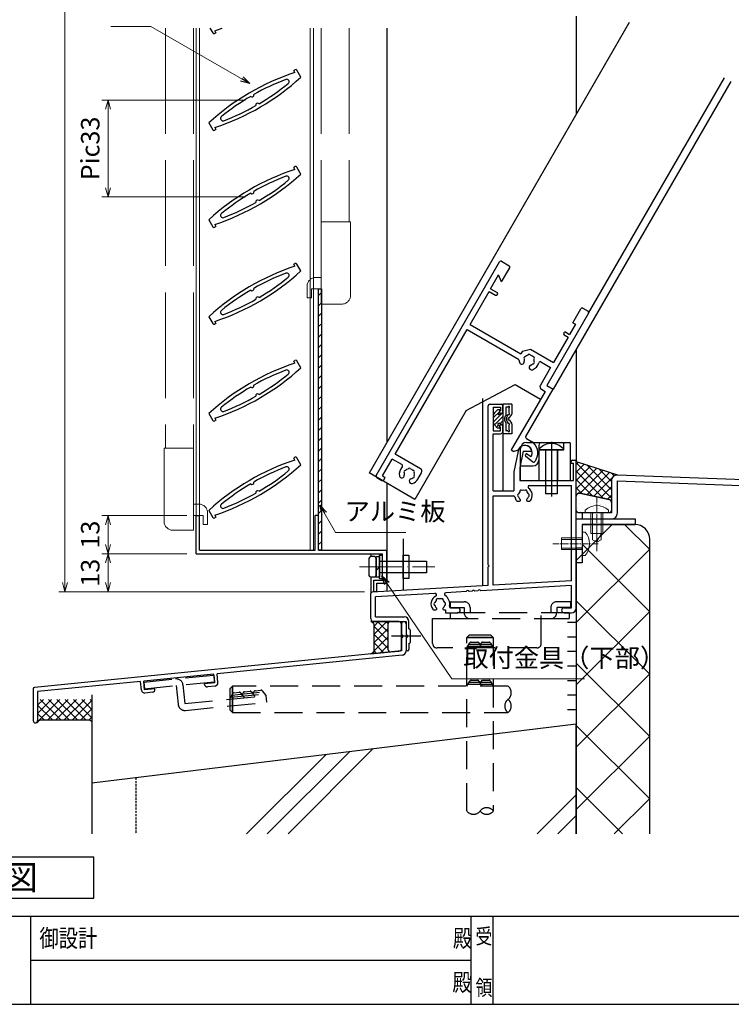
# Model space of a CAD drawing. Units: millimetres. Extents: x -1 to 1228, y 12 to 867.
# Drawn here: x 316 to 559, y 15 to 350 of the extents above; entities that cross this region are included whole.
import ezdxf
from ezdxf.enums import TextEntityAlignment as Align

# ---------------------------------------------------------------- set-up
doc = ezdxf.new("R2010")
doc.units = ezdxf.units.MM
doc.header["$LTSCALE"] = 3
for name, pattern in [('ACAD_ISO02W100', [15, 12, -3]), ('ACAD_ISO04W100', [30, 24, -3, 0, -3]), ('CENTER2', [1.125, 0.75, -0.125, 0.125, -0.125]), ('HIDDEN', [0.375, 0.25, -0.125]), ('HIDDEN2', [4.7625, 3.175, -1.5875])]:
    doc.linetypes.add(name, pattern=pattern)
doc.layers.get('0').update_dxf_attribs({"lineweight": 25})
doc.layers.get('Defpoints').update_dxf_attribs({"color": 151, "lineweight": 25})
for name, color, linetype, lineweight in [('0000寸法', 255, 'Continuous', 20), ('003', 2, 'Continuous', 25), ('006', 4, 'ACAD_ISO04W100', 20), ('007', 4, 'ACAD_ISO02W100', 20), ('010', 4, 'Continuous', 20), ('_02板材', 210, 'Continuous', 30), ('_06ねじ', 212, 'Continuous', 18), ('_08シ－ル', 161, 'Continuous', 30), ('_10別B', 61, 'Continuous', 30), ('_10別B補', 65, 'Continuous', 18)]:
    doc.layers.add(name, color=color, linetype=linetype, lineweight=lineweight)
for name, color, linetype in [('_17ハッチ', 17, 'Continuous'), ('_DANMEN', 7, 'Continuous'), ('_OSAMARI', 4, 'Continuous'), ('_TEXT', 51, 'Continuous'), ('_ZUWAKU', 252, 'Continuous')]:
    doc.layers.add(name, color=color, linetype=linetype)
doc.styles.add('AT_VECTOR', font='romans.shx', dxfattribs={"bigfont": 'extfont.shx'})
doc.styles.add('DIM', font='romans.shx', dxfattribs={"width": 0.75, "bigfont": 'extfont.shx'})
doc.styles.add('ST_DESIGN', font='romans.shx', dxfattribs={"width": 0.8, "height": 4, "bigfont": 'extfont2.shx'})
doc.dimstyles.new('DIM', dxfattribs={"dimtxt": 3, "dimasz": 1.5, "dimexe": 1, "dimexo": 1.5, "dimgap": 1, "dimtad": 1, "dimdsep": 46, "dimtxsty": 'DIM', "dimblk": 'OPEN30', "dimcen": 0, "dimclrd": 4, "dimclre": 4, "dimclrt": 7, "dimadec": 0, "dimazin": 0, "dimtfac": 1, "dimtmove": 0, "dimatfit": 3, "dimldrblk": 'OPEN30', "dimfxl": 0, "dimlwd": 20, "dimlwe": 20, "dimarcsym": 0})
pattern_1 = [(45, (-10.1415, -8.6386), (-1.4142136, 1.4142136), []), (135, (-10.1415, -8.6386), (-1.4142136, -1.4142136), [])]

# ---------------------------------------------------------------- blocks, each defined once
blk = doc.blocks.new('PP4215C-7X1X')
at = {"layer": '_DANMEN', "color": 7, "linetype": 'Continuous'}
for p, q in [((-22.22, -42), (-22.22, 42)), ((-21.72, 42.5), (-18.72, 42.5)), ((-18.22, 36.5), (-18.22, 42)), ((9.78, 36.5), (9.78, 42)), ((10.28, 42.5), (12.28, 42.5)), ((12.77, 42), (12.77, 13.5)), ((-20.27, 32.5), (-20.27, 38)), ((-18.22, 36.5), (-20.27, 38)), ((9.78, 36.5), (10.83, 36.5)), ((10.83, 36.5), (10.83, 32.5)), ((-20.27, 32.5), (-17.72, 32.5)), ((-20.27, 31.5), (-17.72, 31.5)), ((-20.27, 18.5), (-20.27, 31.5)), ((9.28, 32.5), (10.83, 32.5)), ((9.28, 31.5), (10.83, 31.5)), ((10.83, 31.5), (10.83, 21.5)), ((-0.22, 19.5), (1.78, 21.5)), ((1.78, 21.5), (10.83, 21.5)), ((-20.27, 18.5), (-0.22, 18.5)), ((-0.22, 19.5), (-0.22, 18.5)), ((7.03, 19.55), (10.83, 19.55)), ((10.83, 19.55), (10.83, 12.55)), ((-20.27, 16.5), (-0.07, 16.5)), ((-20.27, -32.5), (-20.27, 16.5)), ((12.77, 13.5), (15.27, 13.5)), ((15.27, -5.05), (15.27, 13.5)), ((11.83, 11.55), (13.27, 11.55)), ((13.27, 11.55), (13.27, -11.5)), ((15.77, -5.55), (17.77, -5.55)), ((15.27, -10), (15.27, -10.29)), ((18.57, -10), (20.27, -10)), ((22.22, -10), (22.22, -10.8)), ((13.27, -11.5), (14.27, -11.5)), ((15.13, -10.65), (14.27, -11.5)), ((18.27, -10.54), (18.27, -10.3)), ((18.53, -10.84), (21.65, -11.29)), ((-10.32, -32.5), (-20.27, -32.5)), ((-9.32, -36), (-9.32, -33.5)), ((-20.27, -41.1), (-20.27, -34.45)), ((-16.48, -34.45), (-20.27, -34.45)), ((-21.72, -42.5), (-19.72, -42.5)), ((-20.27, -41.1), (-19.22, -41.1)), ((-19.22, -42), (-19.22, -41.1))]:
    blk.add_line(p, q, dxfattribs=at)
for centre, radius, start, end in [((-21.72, 42), 0.5, 89.9982, 180), ((-18.72, 42), 0.5, 0, 90), ((10.28, 42), 0.5, 90, 180), ((12.28, 42), 0.5, 0, 89.9999), ((-17.72, 32), 0.5, 270, 90), ((9.28, 32), 0.5, 90, 269.9999), ((1.34, 16.3), 0.825, 221.3136, 41.3136), ((1.77, 18), 0.5, 112.0243, 247.9756), ((3.27, 18), 1.75, 135.3589, 164.6411), ((3.27, 18), 1.75, 195.3589, 221.3137), ((2.52, 19.3), 0.5, 52.0245, 187.9756), ((3.27, 18), 1.75, 75.3588, 104.6411), ((4.02, 19.3), 0.5, 352.0244, 127.9755), ((5.21, 16.3), 0.825, 138.6863, 318.6864), ((3.27, 18), 1.75, 15.3589, 44.6411), ((3.27, 18), 1.75, 318.6863, 344.6411), ((4.77, 18), 0.5, 292.0244, 67.9756), ((3.27, 18), 3.4, 318.6864, 15.6187), ((7.03, 19.05), 0.5, 90, 195.6186), ((-0.07, 16), 0.5, 30.8518, 90), ((3.27, 18), 3.4, 210.8519, 221.3136), ((11.83, 12.55), 1, 180, 270), ((15.77, -5.05), 0.5, 180, 269.9999), ((17.77, -10), 4.45, 0.0007, 90), ((17.77, -10), 2.5, 0.0007, 180), ((18.57, -10.3), 0.3, 90, 180), ((14.77, -10.29), 0.5, 315.0002, 0.0002), ((18.57, -10.54), 0.3, 180, 261.6658), ((21.72, -10.8), 0.5, 261.6658, 0), ((-10.32, -33.5), 1, 0, 89.9991), ((-16.48, -34.95), 0.5, 344.3813, 90), ((-12.72, -36), 3.4, 164.3813, 221.3135), ((-14.22, -36), 0.5, 112.0243, 247.9756), ((-12.72, -36), 1.75, 135.3589, 164.6411), ((-12.72, -36), 1.75, 195.3589, 221.3137), ((-13.47, -34.7), 0.5, 52.0245, 187.9756), ((-12.72, -36), 1.75, 75.3588, 104.6411), ((-11.97, -34.7), 0.5, 352.0244, 127.9755), ((-12.72, -36), 1.75, 15.3589, 44.6411), ((-12.72, -36), 1.75, 318.6863, 344.6411), ((-11.22, -36), 0.5, 292.0244, 67.9756), ((-12.72, -36), 3.4, 318.6864, 0), ((-14.66, -37.7), 0.825, 221.3136, 41.3136), ((-10.79, -37.7), 0.825, 138.6863, 318.6864), ((-21.72, -42), 0.5, 180, 270), ((-19.72, -42), 0.5, 270, 0)]:
    blk.add_arc(centre, radius, start, end, dxfattribs=at)
blk = doc.blocks.new('4X15X8--W8U')
at = {"layer": '_DANMEN', "color": 252, "linetype": 'Continuous'}
for p, q in [((-4, 6.99), (-4, 6.57)), ((0, 9.31), (0, -9.31)), ((4, 6.99), (4, 6.57)), ((4, 6.57), (-4, 6.57)), ((-2, 6.57), (-2, -8.43)), ((2, 6.57), (2, -8.43)), ((2, -8.43), (-2, -8.43))]:
    blk.add_line(p, q, dxfattribs=at)
blk.add_arc((0, 3.37), 5.4, 42.2055, 137.7946, dxfattribs=at)
blk = doc.blocks.new('AJ0523B-P_3H')
at = {"layer": '_DANMEN', "color": 7, "linetype": 'Continuous'}
for p, q in [((5, -12.7), (5, 41.5)), ((5.5, 42), (9.5, 42)), ((6.65, 41), (6.65, 33)), ((6.65, 41), (9.2, 41)), ((9.2, 41), (9.2, 39.8)), ((10, 39.5), (10, 41.5)), ((9.2, 39.8), (9, 39.8)), ((9, 39), (9, 39.8)), ((9, 39), (9.5, 39)), ((9, 34.2), (9, 35)), ((9, 35), (9.5, 35)), ((9.2, 34.2), (9, 34.2)), ((9.2, 33), (9.2, 34.2)), ((10, 32.8), (10, 34.5)), ((6.65, 33), (9.2, 33)), ((6.65, 12.5), (6.65, 32)), ((6.65, 32), (9.2, 32)), ((17.75, 28), (17.25, 28)), ((15.25, 26), (13.75, 19)), ((16.94, 26), (15.75, 20.46)), ((16.94, 26), (19.75, 26)), ((15.75, 20.46), (15.75, 16)), ((33.2, 22), (33.2, 22.5)), ((33.2, 22), (34, 22)), ((33.7, 23), (34.5, 23)), ((34, 16), (34, 22)), ((35, -27.35), (35, 22.5)), ((13.75, 19), (13.75, 12.5)), ((15.75, 16), (34, 16)), ((19.03, 14.35), (33.35, 14.35)), ((33.35, -18.09), (33.35, 14.35)), ((6.65, 12.5), (13.75, 12.5)), ((6.65, 10.85), (13.56, 10.85)), ((6.65, -19.62), (6.65, 10.85)), ((15, 9), (15.63, 9)), ((18.37, 9), (19, 9)), ((5.3, -13), (5, -12.7)), ((5, -13.3), (5.3, -13)), ((5, -19.71), (5, -13.3)), ((5, -19.71), (-34.53, -21.97)), ((33.35, -19.75), (2.45, -21.51)), ((33.35, -18.09), (6.65, -19.62)), ((33.35, -27.35), (33.35, -19.75)), ((-35, -31), (-35, -22.47)), ((-13.16, -22.4), (-33.35, -23.56)), ((-2.45, -21.79), (-9.46, -22.19)), ((-0.46, -21.68), (-1.54, -21.74)), ((1.54, -21.56), (0.46, -21.63)), ((-33.35, -30.35), (-33.35, -23.56)), ((-13.5, -28), (-12.87, -28)), ((-10.13, -28), (-9.5, -28)), ((-9.5, -28), (-9.5, -29)), ((-9.5, -29), (-5.33, -29)), ((-7.69, -27.35), (-5.33, -27.35)), ((30.82, -27.35), (33.35, -27.35)), ((30.82, -29), (33.35, -29)), ((-34, -32), (-23, -32)), ((-33.35, -30.35), (-23.65, -30.35)), ((-23, -32), (-23, -36.5)), ((-22, -34.5), (-22, -32)), ((-21.6, -34.9), (-21.6, -39.1)), ((-23, -37.5), (-23, -41.5)), ((-22, -39.5), (-22, -41.5))]:
    blk.add_line(p, q, dxfattribs=at)
for centre, radius, start, end in [((5.5, 41.5), 0.5, 90, 180), ((9.5, 41.5), 0.5, 0, 90), ((9.5, 39.5), 0.5, 270, 359.9983), ((9.5, 34.5), 0.5, 359.9983, 90), ((9.2, 32.8), 0.8, 270, 0), ((17.25, 26), 2, 90, 180), ((17.75, 26), 2, 0, 90), ((33.7, 22.5), 0.5, 90, 180), ((34.5, 22.5), 0.5, 0, 90), ((19.03, 13.85), 0.5, 90, 234.5168), ((17, 11), 3, 323.1301, 54.5168), ((13.56, 10.35), 0.5, 10.7028, 90), ((17, 11), 3, 190.7028, 216.8699), ((15.5, 11), 0.5, 112.0243, 247.9757), ((17, 11), 1.75, 135.3589, 164.6411), ((17, 11), 1.75, 195.3589, 229.8159), ((16.25, 12.3), 0.5, 52.0243, 187.9757), ((17, 11), 1.75, 75.3589, 104.6411), ((17.75, 12.3), 0.5, 352.0243, 127.9757), ((17, 11), 1.75, 310.1841, 344.6411), ((17, 11), 1.75, 15.3589, 44.6411), ((18.5, 11), 0.5, 292.0243, 67.9757), ((15, 9.5), 0.5, 216.8699, 270), ((15.63, 9.38), 0.376, 270, 49.8159), ((18.37, 9.38), 0.376, 130.1841, 270), ((19, 9.5), 0.5, 270, 323.1301), ((-34.5, -22.47), 0.5, 93.2686, 179.9985), ((-11.5, -26), 3, 117.7971, 216.8699), ((-13.13, -22.9), 0.5, 297.7971, 93.2705), ((-9.43, -22.69), 0.5, 93.2705, 238.0024), ((-11.5, -26), 3.4, 347.4116, 58.0024), ((-1.99, -21.97), 0.5, 26.8527, 159.6884), ((0.01, -21.85), 0.5, 26.8529, 159.6881), ((2.01, -21.74), 0.5, 26.8533, 159.6878), ((-13, -26), 0.5, 112.0243, 247.9757), ((-11.5, -26), 1.75, 135.3589, 164.6411), ((-11.5, -26), 1.75, 195.3589, 229.8159), ((-12.25, -24.7), 0.5, 52.0243, 187.9757), ((-11.5, -26), 1.75, 75.3589, 104.6411), ((-10.75, -24.7), 0.5, 352.0243, 127.9757), ((-11.5, -26), 1.75, 310.1841, 344.6411), ((-11.5, -26), 1.75, 15.3589, 44.6411), ((-10, -26), 0.5, 292.0243, 67.9757), ((-7.69, -26.85), 0.5, 167.4116, 270), ((-13.5, -27.5), 0.5, 216.8699, 270), ((-12.87, -27.62), 0.376, 270, 49.8159), ((-10.13, -27.62), 0.376, 130.1841, 270), ((-5.33, -28.17), 0.825, 270, 90), ((30.82, -28.17), 0.825, 90, 270), ((33.35, -27.35), 1.65, 270, 0), ((-34, -31), 1, 180, 270), ((-23.65, -32), 1.65, 0, 90), ((-23, -37), 0.5, 270, 90), ((-22, -34.9), 0.4, 0, 90), ((-22, -39.1), 0.4, 270, 0), ((-22.5, -41.5), 0.5, 180, 0)]:
    blk.add_arc(centre, radius, start, end, dxfattribs=at)
blk = doc.blocks.new('B40492-6AIM')
at = {"layer": '_DANMEN', "color": 252, "linetype": 'Continuous'}
for p, q in [((-8.5, -6.5), (-8.5, 4.5)), ((-6.5, 6.5), (8, 6.5)), ((-2.3, 5.5), (-2.3, -6.5)), ((-2.3, 4), (6.25, 4)), ((-0.05, 4), (-0.05, -6.5)), ((4.05, 4), (4.05, -6.5)), ((6.25, 4), (6.25, 6.5)), ((8.5, -6.5), (8.5, 6)), ((-8.5, -1.5), (-4.3, -1.5)), ((-8.5, -6.5), (8.5, -6.5))]:
    blk.add_line(p, q, dxfattribs=at)
for centre, radius, start, end in [((-6.5, 4.5), 2, 90, 180), ((-1.3, 5.5), 1, 90, 179.9793), ((8, 6), 0.5, 0, 90), ((-4.3, 0.5), 2, 270, 359.9923)]:
    blk.add_arc(centre, radius, start, end, dxfattribs=at)
blk = doc.blocks.new('BBJ261A-Y7SX')
at = {"layer": '_DANMEN', "color": 3, "linetype": 'HIDDEN2'}
for p, q in [((-17.5, 7.875), (-12.75, 7.875)), ((-17.5, 7.875), (-17.5, 5.875)), ((23.5, 7.875), (18.75, 7.875)), ((23.5, 7.875), (23.5, 5.875)), ((-17.5, 5.875), (-12.75, 5.875)), ((23, 4.125), (-17.5, 4.125)), ((-17.5, 4.125), (-17.5, 2.125)), ((-12.75, 5.875), (-12.75, 4.125)), ((-10.75, 5.875), (-10.75, 4.125)), ((13.5, -6.375), (13.5, 4.125)), ((16.75, 5.875), (16.75, 4.125)), ((18.75, 5.875), (18.75, 4.125)), ((23.5, 5.875), (18.75, 5.875)), ((23, 4.125), (23, 2.125)), ((-23.5, -6.375), (-23.5, 2.125)), ((-23.5, 2.125), (-17.5, 2.125)), ((-17.5, 2.125), (13.5, 2.125)), ((13.5, 2.125), (23, 2.125)), ((12, -7.875), (-22, -7.875))]:
    blk.add_line(p, q, dxfattribs=at)
for centre, radius, start, end in [((-12.75, 5.875), 2, 0, 90), ((18.75, 5.875), 2, 90, 180), ((-10.75, 4.125), 2, 180, 270), ((16.75, 4.125), 2, 270, 0), ((-22, -6.375), 1.5, 180, 270), ((12, -6.375), 1.5, 270, 0)]:
    blk.add_arc(centre, radius, start, end, dxfattribs=at)
blk = doc.blocks.new('MORTAR-7OV3')
at = {"layer": '_OSAMARI', "color": 4, "linetype": 'Continuous'}
for p, q in [((1.5, 19.825), (1.5, -19.825)), ((1.5, 14.86875), (-1.5, 14.86875)), ((1.5, 9.9125), (-1.5, 9.9125)), ((1.5, 4.95625), (-1.5, 4.95625)), ((1.5, 0), (-1.5, 0)), ((1.5, -4.95625), (-1.5, -4.95625)), ((1.5, -9.9125), (-1.5, -9.9125)), ((1.5, -14.86875), (-1.5, -14.86875))]:
    blk.add_line(p, q, dxfattribs=at)
blk = doc.blocks.new('WD-VC1F')
at = {"layer": '_OSAMARI', "color": 51, "linetype": 'HIDDEN2'}
for p, q in [((-3.73, 0.33), (3.73, 0.33)), ((-4.12, -0.33), (4.12, -0.33))]:
    blk.add_line(p, q, dxfattribs=at)
for points in [[(-4.5, -1), (-3.49, 0.75, -0.267949), (-3.06, 1), (-0.87, 1, -0.267949), (-0.43, 0.75), (0.58, -1)], [(0, 0), (0.43, 0.75, -0.267949), (0.87, 1), (3.06, 1, -0.267949), (3.49, 0.75), (4.5, -1)]]:
    blk.add_lwpolyline(points, format="xyb", dxfattribs=at)
blk = doc.blocks.new('WD-HEG1')
at = {"layer": '_OSAMARI', "color": 51, "linetype": 'HIDDEN2'}
for p, q in [((-5.79, -0.83), (5.66, 0.31)), ((-5.47, -0.13), (5.21, 0.93))]:
    blk.add_line(p, q, dxfattribs=at)
for points in [[(-6.1, -1.53), (-5.27, 0.31, -0.267949), (-4.87, 0.6), (-2.9, 0.8, -0.267949), (-2.45, 0.59), (-1.27, -1.05)], [(-1.94, -0.11), (-1.59, 0.68, -0.267949), (-1.18, 0.97), (0.78, 1.16, -0.267949), (1.24, 0.96), (2.42, -0.68)], [(1.74, 0.25), (2.1, 1.04, -0.267949), (2.51, 1.33), (4.47, 1.53, -0.267949), (4.93, 1.32), (6.1, -0.32)]]:
    blk.add_lwpolyline(points, format="xyb", dxfattribs=at)
blk = doc.blocks.new('WD-N2HL')
at = {"layer": '_OSAMARI', "color": 51, "linetype": 'HIDDEN2'}
for p, q in [((-3.73, 0.33), (3.73, 0.33)), ((-4.12, -0.33), (4.12, -0.33))]:
    blk.add_line(p, q, dxfattribs=at)
for points in [[(-4.5, -1), (-3.49, 0.75, -0.267949), (-3.06, 1), (-0.87, 1, -0.267949), (-0.43, 0.75), (0.58, -1)], [(0, 0), (0.43, 0.75, -0.267949), (0.87, 1), (3.06, 1, -0.267949), (3.49, 0.75), (4.5, -1)]]:
    blk.add_lwpolyline(points, format="xyb", dxfattribs=at)
blk = doc.blocks.new('トラス_D-M4X10_2011210163848577', base_point=(-100000, -99996))
at = {"color": 0, "linetype": 'ByBlock'}
for p, q in [((-100000, -99992), (-100001, -99992)), ((-100000, -100000), (-100000, -99992)), ((-99993, -99994), (-100000, -99994)), ((-99993, -99998), (-99993, -99994)), ((-99990.87, -99994.5), (-99993, -99994.5)), ((-99993, -99994.5), (-99990, -99996)), ((-99990, -99996), (-99990.87, -99994.5)), ((-100000, -99998), (-99993, -99998)), ((-99993, -99997.5), (-99990.87, -99997.5)), ((-99990.87, -99997.5), (-99990, -99996)), ((-100000, -100000), (-100001, -100000))]:
    blk.add_line(p, q, dxfattribs=at)
at = {"color": 216, "linetype": 'ByBlock'}
for p, q in [((-100000, -99994.5), (-99993, -99994.5)), ((-100000, -99997.5), (-99993, -99997.5))]:
    blk.add_line(p, q, dxfattribs=at)
at = {"color": 0, "linetype": 'CENTER2'}
for p in [(-100005.5, -99996), (-100003, -99996)]:
    blk.add_line(p, (-99987, -99996), dxfattribs=at)
at = {"color": 0, "linetype": 'ByBlock'}
blk.add_arc((-99996.42, -99996), 6.08, 138.8879, 221.1121, dxfattribs=at)
blk = doc.blocks.new('トラス_K-M4X7X8_2011210163841312', base_point=(-100000, -99996))
at = {"color": 0, "linetype": 'ByBlock'}
for p, q in [((-100000, -99992), (-100001, -99992)), ((-100000, -100000), (-100000, -99992)), ((-99993, -99994), (-100000, -99994)), ((-99993, -99998), (-99993, -99994)), ((-100000, -99998), (-99993, -99998)), ((-100000, -100000), (-100001, -100000))]:
    blk.add_line(p, q, dxfattribs=at)
at = {"color": 216, "linetype": 'ByBlock'}
for p, q in [((-100000, -99994.5), (-99993, -99994.5)), ((-100000, -99997.5), (-99993, -99997.5))]:
    blk.add_line(p, q, dxfattribs=at)
at = {"color": 0, "linetype": 'CENTER2'}
blk.add_line((-100005.5, -99996), (-99990, -99996), dxfattribs=at)
at = {"color": 0, "linetype": 'ByBlock'}
blk.add_arc((-99996.42, -99996), 6.08, 138.8879, 221.1121, dxfattribs=at)
blk = doc.blocks.new('_Open30')
at = {"color": 0, "linetype": 'ByBlock', "lineweight": -2}
for p, q in [((-1, 0.27), (0, 0)), ((0, 0), (-1, -0.27)), ((0, 0), (-1, 0))]:
    blk.add_line(p, q, dxfattribs=at)
blk = doc.blocks.new('*D89')
at = {"layer": '003', "color": 4, "lineweight": 20, "ltscale": 0.2}
for p, q in [((433.71, 605.48), (329.55, 605.48)), ((331.65, 158.63), (331.65, 602.33)), ((433.71, 155.48), (329.55, 155.48))]:
    blk.add_line(p, q, dxfattribs=at)
at = {"layer": 'Defpoints', "color": 0, "ltscale": 0.2}
for p in [(331.65, 605.48), (436.86, 605.48), (436.86, 155.48)]:
    blk.add_point(p, dxfattribs=at)
at = {"layer": '003', "color": 4, "lineweight": 20, "ltscale": 0.2, "xscale": 3.15, "yscale": 3.15, "zscale": 3.15}
for p, rotation in [((331.65, 605.48), 90), ((331.65, 155.48), 270)]:
    blk.add_blockref('_Open30', p, dxfattribs=dict(at, rotation=rotation))
at = {"layer": '003', "color": 7, "ltscale": 0.2, "insert": (326.4, 380.48), "char_height": 6.3, "attachment_point": 5, "rotation": 90, "style": 'DIM'}
blk.add_mtext('製品H=SH-4', dxfattribs=at)
blk = doc.blocks.new('*D90')
at = {"layer": '003', "color": 4, "lineweight": 20, "ltscale": 0.2}
for p, q in [((373.21, 168.48), (344.25, 168.48)), ((346.35, 158.63), (346.35, 165.33)), ((433.71, 155.48), (344.25, 155.48))]:
    blk.add_line(p, q, dxfattribs=at)
at = {"layer": 'Defpoints', "color": 0, "ltscale": 0.2}
for p in [(346.35, 168.48), (376.36, 168.48), (436.86, 155.48)]:
    blk.add_point(p, dxfattribs=at)
at = {"layer": '003', "color": 4, "lineweight": 20, "ltscale": 0.2, "xscale": 3.15, "yscale": 3.15, "zscale": 3.15}
for p, rotation in [((346.35, 168.48), 90), ((346.35, 155.48), 270)]:
    blk.add_blockref('_Open30', p, dxfattribs=dict(at, rotation=rotation))
at = {"layer": '003', "color": 7, "ltscale": 0.2, "insert": (341.1, 161.98), "char_height": 6.3, "attachment_point": 5, "rotation": 90, "style": 'DIM'}
blk.add_mtext('13', dxfattribs=at)
blk = doc.blocks.new('*D91')
at = {"layer": '003', "color": 4, "lineweight": 20, "ltscale": 0.2}
for p, q in [((373.21, 181.48), (344.25, 181.48)), ((346.35, 171.63), (346.35, 178.33)), ((373.21, 168.48), (344.25, 168.48))]:
    blk.add_line(p, q, dxfattribs=at)
at = {"layer": 'Defpoints', "color": 0, "ltscale": 0.2}
for p in [(346.35, 181.48), (376.36, 181.48), (376.36, 168.48)]:
    blk.add_point(p, dxfattribs=at)
at = {"layer": '003', "color": 4, "lineweight": 20, "ltscale": 0.2, "xscale": 3.15, "yscale": 3.15, "zscale": 3.15}
for p, rotation in [((346.35, 181.48), 90), ((346.35, 168.48), 270)]:
    blk.add_blockref('_Open30', p, dxfattribs=dict(at, rotation=rotation))
at = {"layer": '003', "color": 7, "ltscale": 0.2, "insert": (341.1, 174.98), "char_height": 6.3, "attachment_point": 5, "rotation": 90, "style": 'DIM'}
blk.add_mtext('13', dxfattribs=at)
blk = doc.blocks.new('*D92')
at = {"layer": '003', "color": 4, "lineweight": 20, "ltscale": 0.2}
for p, q in [((393.21, 323), (344.25, 323)), ((346.35, 319.85), (346.35, 293.15)), ((393.21, 290), (344.25, 290))]:
    blk.add_line(p, q, dxfattribs=at)
at = {"layer": 'Defpoints', "color": 0, "ltscale": 0.2}
for p in [(396.36, 323), (346.35, 290), (396.36, 290)]:
    blk.add_point(p, dxfattribs=at)
at = {"layer": '003', "color": 4, "lineweight": 20, "ltscale": 0.2, "xscale": 3.15, "yscale": 3.15, "zscale": 3.15}
for p, rotation in [((346.35, 323), 90), ((346.35, 290), 270)]:
    blk.add_blockref('_Open30', p, dxfattribs=dict(at, rotation=rotation))
at = {"layer": '003', "color": 7, "ltscale": 0.2, "insert": (341.1, 306.5), "char_height": 6.3, "attachment_point": 5, "rotation": 90, "style": 'DIM'}
blk.add_mtext('Pic33', dxfattribs=at)

msp = doc.modelspace()

# ---------------------------------------------------------------- hatches: boundary and pattern name
at = {"layer": '010'}
h = msp.add_hatch(dxfattribs=at)
h.set_pattern_fill('ANSI31', color=256, scale=20, style=0)
h.set_pattern_definition([(45, (151.98, -62.6817), (-1.767767, 1.767767), [])])
h.paths.add_polyline_path([(418.058, 258.676), (419.058, 258.676), (419.058, 169.676), (418.058, 169.676)])
at = {"layer": '_17ハッチ'}
h = msp.add_hatch(dxfattribs=at)
h.set_pattern_fill('SEAL', color=256, style=0, pattern_type=2)
h.set_pattern_definition(pattern_1)
h.paths.add_polyline_path([(517.859, 195.939), (505.859, 199.861), (505.859, 188.118, -0.4789308), (507.073, 189.095), (517.073, 186.903, -0.3523283), (517.859, 185.926), (517.859, 193.285)])
h = msp.add_hatch(dxfattribs=at)
h.set_pattern_fill('SEAL', color=256, style=0, pattern_type=2)
h.set_pattern_definition(pattern_1)
h.paths.add_polyline_path([(517.859, 193.285, -0.4142136), (519.859, 195.285), (517.859, 195.939)])
h = msp.add_hatch(dxfattribs=at)
h.set_pattern_fill('DOTS', color=256, angle=61.27505, style=0)
h.set_pattern_definition([(61.275, (505.8585, 199.8614), (-1.01066, 1.45903), [0, -1.5875])])
edge = h.paths.add_edge_path()
edge.add_line((517.859, 185.926), (517.859, 183.361))
edge.add_arc((516.859, 183.361), 1, -90, 0, ccw=False)
edge.add_line((516.859, 182.361), (506.859, 182.361))
edge.add_arc((506.859, 183.361), 1, 180, 270, ccw=False)
edge.add_line((505.859, 183.361), (505.859, 188.118))
edge.add_arc((506.859, 188.118), 1, 77.63521, 180, ccw=False)
edge.add_line((507.073, 189.095), (517.073, 186.903))
edge.add_arc((516.859, 185.926), 1, 0, 77.63521, ccw=False)

# ---------------------------------------------------------------- linework, layer by layer
at = {"layer": '003'}
for p, q in [((381.072, 347.476), (382.003, 345.862)), ((383.119, 345.929), (382.686, 345.679)), ((382.725, 346.611), (383.119, 345.929)), ((409.598, 333.066), (410.031, 333.316)), ((409.992, 332.384), (409.598, 333.066)), ((412.063, 330.796), (410.714, 333.133)), ((380.654, 315.2), (382.003, 312.862)), ((383.119, 312.929), (382.686, 312.679)), ((382.725, 313.611), (383.119, 312.929)), ((409.598, 300.066), (410.031, 300.316)), ((409.992, 299.384), (409.598, 300.066)), ((412.063, 297.796), (410.714, 300.133)), ((380.654, 282.2), (382.003, 279.862)), ((383.119, 279.929), (382.686, 279.679)), ((382.725, 280.611), (383.119, 279.929)), ((409.598, 267.066), (410.031, 267.316)), ((409.992, 266.384), (409.598, 267.066)), ((412.063, 264.796), (410.714, 267.133)), ((380.654, 249.2), (382.003, 246.862)), ((383.119, 246.929), (382.686, 246.679)), ((382.725, 247.611), (383.119, 246.929)), ((409.598, 234.066), (410.031, 234.316)), ((409.992, 233.384), (409.598, 234.066)), ((412.063, 231.796), (410.714, 234.133)), ((380.654, 216.2), (382.003, 213.862)), ((383.119, 213.929), (382.686, 213.679)), ((382.725, 214.611), (383.119, 213.929)), ((409.598, 201.066), (410.031, 201.316)), ((409.992, 200.384), (409.598, 201.066)), ((412.063, 198.796), (410.714, 201.133)), ((376.358, 168.476), (376.358, 181.476)), ((376.358, 181.476), (377.558, 181.476)), ((377.558, 169.676), (377.558, 181.476)), ((380.654, 183.2), (382.003, 180.862)), ((382.725, 181.611), (383.119, 180.929)), ((416.858, 169.676), (416.858, 181.476)), ((418.058, 181.476), (416.858, 181.476)), ((418.058, 169.676), (418.058, 181.476)), ((383.119, 180.929), (382.686, 180.679)), ((376.358, 168.476), (439.858, 168.476)), ((377.558, 169.676), (416.858, 169.676)), ((418.058, 169.676), (441.358, 169.676)), ((438.858, 159.976), (438.858, 167.976)), ((438.858, 167.976), (439.858, 167.976)), ((439.858, 159.476), (439.858, 168.476)), ((441.358, 158.476), (441.358, 169.676)), ((435.148, 166.476), (435.148, 161.476)), ((437.148, 167.476), (436.148, 167.476)), ((437.658, 166.976), (437.658, 160.976)), ((437.148, 160.476), (436.148, 160.476)), ((436.858, 155.476), (436.858, 159.476)), ((436.858, 159.476), (439.858, 159.476)), ((437.858, 158.476), (441.358, 158.476)), ((437.858, 155.476), (437.858, 158.476)), ((438.858, 159.976), (439.858, 159.976)), ((437.858, 155.476), (436.858, 155.476)), ((257.496, 65.191), (341.496, 65.191)), ((341.496, 51.191), (341.496, 65.191)), ((257.496, 51.191), (341.496, 51.191))]:
    msp.add_line(p, q, dxfattribs=at)
at = {"layer": '003', "ltscale": 0.2}
msp.add_line((438.858, 163.976), (437.658, 162.776), dxfattribs=at)
at = {"layer": '003'}
msp.add_lwpolyline([(418.058, 258.676), (419.058, 258.676), (419.058, 169.676), (418.058, 169.676)], close=True, dxfattribs=at)
at = {"layer": '003', "ltscale": 0.2}
for points in [[(446.859, 167.976), (448.859, 167.976), (448.859, 159.976), (446.859, 159.976)], [(437.658, 167.476), (438.858, 167.476), (438.858, 160.476), (437.658, 160.476)], [(438.858, 165.976), (454.858, 165.976), (454.858, 161.976), (438.858, 161.976)]]:
    msp.add_lwpolyline(points, close=True, dxfattribs=at)
at = {"layer": '003'}
for centre, radius, start, end in [((382.436, 346.112), 0.5, 210, 300), ((357.108, 423.981), 81.5, 288.3195, 290.16317), ((435.608, 255.015), 81.5, 108.3195, 132.39933), ((410.281, 332.883), 0.5, 30, 120), ((357.108, 390.981), 81.5, 288.3195, 312.39933), ((435.608, 255.015), 80.3, 110.90275, 119.57188), ((357.108, 390.981), 80.3, 300.42812, 309.09725), ((407.244, 329.283), 0.8, 309.09725, 110.90275), ((435.608, 255.015), 80.3, 120.42812, 129.09725), ((395.403, 324.652), 0.611, 220.64198, 19.35802), ((397.314, 321.343), 0.611, 40.64198, 199.35802), ((357.108, 390.981), 80.3, 290.90275, 299.57188), ((385.473, 316.713), 0.8, 129.09725, 290.90275), ((382.436, 313.112), 0.5, 210, 300), ((435.608, 222.015), 81.5, 108.3195, 132.39933), ((410.281, 299.883), 0.5, 30, 120), ((357.108, 357.981), 81.5, 288.3195, 312.39933), ((435.608, 222.015), 80.3, 110.90275, 119.57188), ((357.108, 357.981), 80.3, 300.42812, 309.09725), ((407.244, 296.283), 0.8, 309.09725, 110.90275), ((395.403, 291.652), 0.611, 220.64198, 19.35802), ((435.608, 222.015), 80.3, 120.42812, 129.09725), ((397.314, 288.343), 0.611, 40.64198, 199.35802), ((357.108, 357.981), 80.3, 290.90275, 299.57188), ((385.473, 283.713), 0.8, 129.09725, 290.90275), ((382.436, 280.112), 0.5, 210, 300), ((435.608, 189.015), 81.5, 108.3195, 132.39933), ((410.281, 266.883), 0.5, 30, 120), ((357.108, 324.981), 81.5, 288.3195, 312.39933), ((435.608, 189.015), 80.3, 110.90275, 119.57188), ((357.108, 324.981), 80.3, 300.42812, 309.09725), ((407.244, 263.283), 0.8, 309.09725, 110.90275), ((435.608, 189.015), 80.3, 120.42812, 129.09725), ((395.403, 258.652), 0.611, 220.64198, 19.35802), ((357.108, 324.981), 80.3, 290.90275, 299.57188), ((397.314, 255.343), 0.611, 40.64198, 199.35802), ((385.473, 250.713), 0.8, 129.09725, 290.90275), ((382.436, 247.112), 0.5, 210, 300), ((435.608, 156.015), 81.5, 108.3195, 132.39933), ((357.108, 291.981), 81.5, 288.3195, 312.39933), ((410.281, 233.883), 0.5, 30, 120), ((435.608, 156.015), 80.3, 110.90275, 119.57188), ((357.108, 291.981), 80.3, 300.42812, 309.09725), ((407.244, 230.283), 0.8, 309.09725, 110.90275), ((435.608, 156.015), 80.3, 120.42812, 129.09725), ((395.403, 225.652), 0.611, 220.64198, 19.35802), ((357.108, 291.981), 80.3, 290.90275, 299.57188), ((397.314, 222.343), 0.611, 40.64198, 199.35802), ((385.473, 217.713), 0.8, 129.09725, 290.90275), ((382.436, 214.112), 0.5, 210, 300), ((410.281, 200.883), 0.5, 30, 120), ((435.608, 123.015), 81.5, 108.3195, 132.39933), ((357.108, 258.981), 81.5, 288.3195, 312.39933), ((435.608, 123.015), 80.3, 110.90275, 119.57188), ((407.244, 197.283), 0.8, 309.09725, 110.90275), ((357.108, 258.981), 80.3, 300.42812, 309.09725), ((435.608, 123.015), 80.3, 120.42812, 129.09725), ((395.403, 192.652), 0.611, 220.64198, 19.35802), ((357.108, 258.981), 80.3, 290.90275, 299.57188), ((397.314, 189.343), 0.611, 40.64198, 199.35802), ((385.473, 184.713), 0.8, 129.09725, 290.90275), ((382.436, 181.112), 0.5, 210, 300), ((436.148, 166.476), 1, 90, 180), ((437.158, 166.976), 0.5, 0, 90), ((436.148, 161.476), 1, 180, 270), ((437.158, 160.976), 0.5, 270, 0)]:
    msp.add_arc(centre, radius, start, end, dxfattribs=at)
at = {"layer": '006', "ltscale": 0.2}
msp.add_line((432.004, 163.976), (457.701, 163.976), dxfattribs=at)
at = {"layer": '007'}
for p, q in [((365.958, 347.476), (365.958, 204.476)), ((375.458, 347.476), (375.458, 204.476)), ((418.958, 347.476), (418.958, 281.476)), ((428.458, 347.476), (428.458, 281.476)), ((418.958, 253.476), (418.958, 281.476)), ((428.958, 281.476), (418.958, 281.476)), ((428.958, 256.476), (428.958, 281.476)), ((418.958, 262.576), (417.158, 262.576)), ((414.158, 255.576), (414.158, 259.576)), ((418.958, 258.676), (415.658, 258.676)), ((415.658, 255.576), (415.658, 258.676)), ((415.658, 255.576), (414.158, 255.576)), ((425.958, 253.476), (418.958, 253.476)), ((365.458, 179.476), (365.458, 204.476)), ((365.458, 204.476), (375.458, 204.476)), ((375.458, 176.476), (375.458, 204.476)), ((375.458, 185.376), (377.258, 185.376)), ((375.458, 181.476), (378.758, 181.476)), ((378.758, 178.376), (378.758, 181.476)), ((380.258, 178.376), (380.258, 182.376)), ((378.758, 178.376), (380.258, 178.376)), ((368.458, 176.476), (375.458, 176.476))]:
    msp.add_line(p, q, dxfattribs=at)
for centre, start, end in [((417.158, 259.576), 90, 180), ((425.958, 256.476), 270, 0), ((377.258, 182.376), 0, 90), ((368.458, 179.476), 180, 270)]:
    msp.add_arc(centre, 3, start, end, dxfattribs=at)
at = {"layer": '010'}
for p, q in [((376.358, 347.476), (376.358, 181.476)), ((377.558, 347.476), (377.558, 181.476)), ((415.158, 169.676), (415.158, 347.476)), ((416.358, 169.676), (416.358, 347.476))]:
    msp.add_line(p, q, dxfattribs=at)
at = {"layer": '_02板材', "color": 7}
msp.add_lwpolyline([(507.859, 182.361), (507.859, 180.361), (517.859, 180.361, 0.4142136), (519.859, 182.361), (519.859, 193.285), (648.859, 188.435), (648.859, 157.361), (640.859, 157.361), (640.859, 167.361), (638.859, 167.361), (638.859, 157.361, 0.4142136), (640.859, 155.361), (648.859, 155.361, 0.4142136), (650.859, 157.361), (650.859, 188.435, 0.4032501), (648.934, 190.434), (519.934, 195.283, 0.4252627), (517.859, 193.285), (517.859, 182.361), (507.859, 182.361)], format="xyb", dxfattribs=at)
at = {"layer": '_08シ－ル'}
for p, q in [((505.859, 199.861), (519.859, 195.285)), ((505.859, 188.118), (505.859, 199.861)), ((517.859, 193.285), (517.859, 185.926)), ((517.073, 186.903), (507.073, 189.095))]:
    msp.add_line(p, q, dxfattribs=at)
msp.add_lwpolyline([(517.859, 185.926), (517.859, 183.361, -0.4142136), (516.859, 182.361), (506.859, 182.361, -0.4142136), (505.859, 183.361), (505.859, 188.118, -0.4789308), (507.073, 189.095), (517.073, 186.903, -0.3523283), (517.859, 185.926)], format="xyb", dxfattribs=at)
for centre, start, end in [((506.859, 188.118), 77.63521, 180), ((516.859, 185.926), 0, 77.63521)]:
    msp.add_arc(centre, 1, start, end, dxfattribs=at)
at = {"layer": '_10別B'}
msp.add_lwpolyline([(530.859, 73.016), (530.859, 173.411, 0.4142136), (525.859, 178.411), (507.809, 178.411), (507.809, 170.361), (505.859, 170.361), (505.859, 73.016)], format="xyb", dxfattribs=at)
at = {"layer": '_10別B補'}
for p, q in [((518.061, 178.411), (505.859, 166.209)), ((522.316, 178.411), (530.859, 169.869)), ((507.809, 171.706), (530.859, 148.656)), ((530.859, 169.996), (505.859, 144.996)), ((505.859, 152.443), (530.859, 127.443)), ((530.859, 148.782), (505.859, 123.782)), ((505.859, 131.229), (530.859, 106.229)), ((530.859, 127.569), (505.859, 102.569)), ((505.859, 110.016), (530.859, 85.016)), ((530.859, 106.356), (505.859, 81.356)), ((505.859, 88.803), (521.645, 73.016)), ((530.859, 85.143), (518.732, 73.016))]:
    msp.add_line(p, q, dxfattribs=at)
at = {"layer": '_DANMEN', "color": 252, "linetype": 'Continuous'}
for p, q in [((523.859, 349.351), (435.302, 195.965)), ((505.859, 351.566), (505.859, 318.173)), ((441.359, 347.476), (441.359, 206.456)), ((558.5, 329.351), (497.943, 224.464)), ((510.028, 250.396), (556.334, 330.601)), ((505.859, 238.173), (505.859, 199.869)), ((468.39, 217.277), (485.05, 226.134)), ((485.05, 226.134), (493.711, 221.134)), ((473.858, 221.362), (473.858, 157.56)), ((468.39, 217.277), (450.89, 186.966)), ((480.858, 209.434), (480.858, 189.889)), ((450.89, 186.966), (435.302, 195.966)), ((441.359, 192.469), (441.359, 155.676)), ((446.859, 173.513), (446.859, 155.99)), ((435.859, 168.476), (435.859, 167.433)), ((435.859, 160.518), (435.859, 154.889))]:
    msp.add_line(p, q, dxfattribs=at)
at = {"layer": '_DANMEN', "color": 7, "linetype": 'Continuous'}
for p, q in [((480.859, 219.361), (480.859, 216.211)), ((483.859, 219.361), (480.859, 219.361)), ((481.859, 218.361), (481.859, 215.565)), ((482.559, 218.361), (481.859, 218.361)), ((482.859, 218.061), (482.859, 216.464)), ((483.859, 219.361), (483.859, 216.013)), ((477.691, 214.857), (479.78, 216.946)), ((477.691, 213.443), (480.11, 215.861)), ((477.691, 213.026), (477.691, 215.697)), ((477.982, 212.32), (480.859, 215.196)), ((477.984, 216.404), (478.991, 217.461)), ((479.791, 217.461), (478.991, 217.461)), ((479.17, 216.199), (479.653, 216.706)), ((480.191, 215.861), (479.315, 215.861)), ((479.791, 217.051), (479.791, 217.461)), ((480.191, 215.861), (480.191, 216.261)), ((480.859, 216.261), (480.191, 216.261)), ((480.191, 215.943), (480.51, 216.261)), ((480.859, 216.211), (480.859, 212.511)), ((482.285, 215.304), (482.692, 215.914)), ((483.025, 214.611), (483.775, 215.735)), ((478.991, 211.261), (477.984, 212.318)), ((478.672, 211.596), (479.38, 212.303)), ((479.17, 212.523), (479.653, 212.016)), ((480.191, 212.861), (479.315, 212.861)), ((479.791, 211.671), (479.791, 211.261)), ((479.938, 212.861), (480.859, 213.782)), ((480.191, 212.461), (480.191, 212.861)), ((480.859, 212.461), (480.191, 212.461)), ((480.859, 212.511), (480.859, 209.361)), ((481.859, 213.157), (481.859, 210.361)), ((482.285, 213.418), (482.692, 212.808)), ((482.859, 212.259), (482.859, 210.661)), ((483.025, 214.112), (483.775, 212.987)), ((483.859, 212.71), (483.859, 209.361)), ((479.791, 211.261), (478.991, 211.261)), ((483.859, 209.361), (480.859, 209.361)), ((482.559, 210.361), (481.859, 210.361))]:
    msp.add_line(p, q, dxfattribs=at)
at = {"layer": '_DANMEN', "color": 6, "linetype": 'Continuous'}
msp.add_line((479.752, 211.261), (479.791, 211.3), dxfattribs=at)
at = {"layer": '_DANMEN', "color": 7, "linetype": 'Continuous'}
for centre, radius, start, end in [((482.859, 218.361), 0.3, 269.99998, 180.00001), ((478.691, 215.697), 1, 135, 180), ((479.315, 216.061), 0.2, 136.38756, 270), ((479.291, 217.051), 0.5, 316.38756, 0), ((483.059, 214.361), 1.7, 134.90088, 225.09908), ((483.7, 214.361), 1.7, 146.30998, 213.69005), ((482.859, 214.361), 0.3, 56.31008, 269.99998), ((482.859, 216.164), 0.3, 236.30988, 89.99995), ((483.359, 216.013), 0.5, 326.30992, 359.99996), ((478.691, 213.026), 1, 180, 225), ((479.315, 212.661), 0.2, 90, 223.61244), ((479.291, 211.671), 0.5, 0, 43.61244), ((482.859, 212.559), 0.3, 269.99998, 123.6901), ((482.859, 214.361), 0.3, 269.99998, 303.68992), ((483.359, 212.71), 0.5, 359.99996, 33.69001), ((482.859, 210.361), 0.3, 180.00007, 89.99995)]:
    msp.add_arc(centre, radius, start, end, dxfattribs=at)
at = {"layer": '_OSAMARI', "color": 7, "linetype": 'Continuous'}
for p, q in [((436.859, 140.906), (441.314, 145.361)), ((436.859, 143.734), (438.486, 145.361)), ((438.177, 145.361), (441.634, 141.905)), ((441.006, 145.361), (441.686, 144.681)), ((446.359, 144.611), (446.359, 140.861)), ((447.859, 144.611), (447.859, 135.361)), ((436.859, 143.852), (441.634, 139.077)), ((436.859, 138.077), (441.634, 142.852)), ((436.859, 141.023), (441.634, 136.248)), ((436.843, 135.233), (441.634, 140.024)), ((436.859, 138.195), (440.296, 134.758)), ((452.859, 140.361), (442.859, 140.361)), ((446.359, 139.861), (446.359, 135.361)), ((446.359, 135.361), (321.309, 122.906)), ((436.857, 135.368), (437.724, 134.501)), ((439.074, 134.636), (441.634, 137.195)), ((442.215, 134.949), (442.314, 135.048)), ((446.508, 133.868), (383.498, 127.593)), ((382.404, 127.484), (358.522, 125.105)), ((382.701, 124.498), (382.404, 127.484)), ((383.796, 124.607), (383.498, 127.593)), ((357.427, 124.996), (322.359, 121.503)), ((357.725, 122.011), (357.427, 124.996)), ((358.819, 122.12), (358.522, 125.105)), ((382.701, 124.498), (379.218, 124.151)), ((379.238, 123.952), (379.218, 124.151)), ((320.859, 122.408), (320.859, 111.611)), ((322.359, 121.503), (322.359, 111.611)), ((362.302, 122.467), (358.819, 122.12)), ((361.516, 121.283), (358.928, 121.025)), ((362.322, 122.268), (362.302, 122.467)), ((382.81, 123.404), (380.223, 123.146)), ((322.359, 114.087), (327.133, 118.861)), ((322.359, 116.915), (324.305, 118.861)), ((322.77, 111.67), (329.962, 118.861)), ((323.256, 118.861), (330.256, 111.861)), ((325.79, 111.861), (332.79, 118.861)), ((326.084, 118.861), (333.084, 111.861)), ((328.618, 111.861), (335.618, 118.861)), ((328.913, 118.861), (335.913, 111.861)), ((331.447, 111.861), (338.447, 118.861)), ((331.741, 118.861), (338.741, 111.861)), ((334.275, 111.861), (340.859, 118.445)), ((334.57, 118.861), (340.859, 112.573)), ((337.398, 118.861), (340.859, 115.401)), ((340.226, 118.861), (340.859, 118.229)), ((340.859, 120.361), (340.859, 90.361)), ((322.359, 116.93), (327.427, 111.861)), ((322.359, 114.102), (324.599, 111.861)), ((337.104, 111.861), (340.859, 115.616)), ((322.359, 111.258), (322.55, 111.45)), ((322.359, 111.274), (322.421, 111.211)), ((339.93, 111.859), (340.859, 112.788)), ((400.584, 73.016), (428.559, 100.992)), ((407.654, 73.016), (436.604, 101.967)), ((393.514, 73.016), (420.514, 100.017)), ((492.508, 73.016), (505.859, 86.366)), ((499.578, 73.016), (505.859, 79.296))]:
    msp.add_line(p, q, dxfattribs=at)
at = {"layer": '_OSAMARI', "color": 6, "linetype": 'Continuous'}
msp.add_line((435.933, 134.323), (435.936, 134.326), dxfattribs=at)
at = {"layer": '_OSAMARI', "color": 1, "linetype": 'HIDDEN2'}
for p, q in [((358.557, 124.757), (382.439, 127.134)), ((358.557, 124.758), (358.785, 122.469)), ((358.782, 122.499), (382.664, 124.876)), ((382.439, 127.134), (382.667, 124.846)), ((369.581, 123.543), (370.215, 117.175)), ((371.87, 123.771), (372.504, 117.403)), ((372.504, 117.403), (400.068, 120.146)), ((372.732, 115.114), (400.295, 117.857)), ((400.068, 120.146), (400.295, 117.857))]:
    msp.add_line(p, q, dxfattribs=at)
at = {"layer": '_OSAMARI', "color": 7, "linetype": 'Continuous'}
msp.add_lwpolyline([(505.859, 180.361), (525.859, 180.361), (525.859, 178.361), (507.859, 178.361), (507.859, 165.361), (505.859, 165.361)], close=True, dxfattribs=at)
at = {"layer": '_OSAMARI', "color": 1, "linetype": 'Continuous'}
for points in [[(505.859, 155.361), (505.859, 110.361), (505.859, 110.361), (505.859, 73.016)], [(505.859, 73.016), (505.859, 110.361), (340.859, 90.361), (340.859, 73.016)]]:
    msp.add_lwpolyline(points, dxfattribs=at)
at = {"layer": '_OSAMARI', "color": 2, "linetype": 'Continuous'}
for points in [[(442.634, 145.361, 0.4142136), (441.634, 144.361), (441.634, 135.995, 0.4435982), (442.733, 135), (445.458, 135.272, 0.385427), (446.359, 136.267), (446.359, 144.361, 0.4142136), (445.359, 145.361), (435.859, 145.361, -0.4142136), (436.859, 144.361), (436.859, 135.42, -0.385427), (435.859, 134.316), (442.733, 135)], [(322.359, 110.861, -0.4142136), (323.359, 111.861), (339.859, 111.861, -0.4142136), (340.859, 110.861, -0.4142136)]]:
    msp.add_lwpolyline(points, format="xyb", dxfattribs=at)
at = {"layer": '_OSAMARI', "color": 51, "linetype": 'HIDDEN2'}
for points in [[(473.089, 80.844, 0.5), (477.589, 80.844, 0.5), (473.089, 80.844, -0.5), (468.589, 80.844), (468.589, 139.961), (469.489, 140.861), (476.689, 140.861), (477.589, 139.961), (468.589, 139.961), (477.589, 139.961), (477.589, 80.844)], [(482.589, 118.861, -0.5), (482.589, 114.361, -0.5), (482.589, 118.861, 0.5), (482.589, 123.361), (388.759, 123.361), (387.859, 122.461), (387.859, 115.261), (388.759, 114.361), (388.759, 123.361), (388.759, 114.361), (482.589, 114.361)]]:
    msp.add_lwpolyline(points, format="xyb", dxfattribs=at)
at = {"layer": '_OSAMARI', "color": 1, "linetype": 'HIDDEN'}
msp.add_lwpolyline([(355.859, 92.18), (355.859, 73.016)], dxfattribs=at)
at = {"layer": '_OSAMARI', "color": 7, "linetype": 'Continuous'}
for centre, radius, start, end in [((447.109, 144.611), 0.75, 0, 180), ((446.359, 140.361), 0.5, 270, 90), ((446.359, 135.361), 1.5, 275.688, 0), ((382.701, 124.498), 1.1, 275.688, 5.688), ((321.359, 122.408), 0.5, 95.688, 180), ((358.819, 122.12), 1.1, 185.688, 275.688), ((361.426, 122.178), 0.9, 275.688, 5.688), ((380.134, 124.042), 0.9, 185.688, 275.688), ((321.609, 111.611), 0.75, 180, 0)]:
    msp.add_arc(centre, radius, start, end, dxfattribs=at)
at = {"layer": '_OSAMARI', "color": 1, "linetype": 'HIDDEN2'}
for centre, start, end in [((369.581, 123.543), 5.684, 95.684), ((372.504, 117.403), 185.684, 275.684)]:
    msp.add_arc(centre, 2.3, start, end, dxfattribs=at)
at = {"layer": '_ZUWAKU', "color": 7, "linetype": 'Continuous'}
for p, q in [((20, 45), (1190, 45)), ((320, 15), (320, 45)), ((470, 15), (470, 45)), ((477.5, 15), (477.5, 45)), ((320, 30), (470, 30)), ((20, 15), (1190, 15))]:
    msp.add_line(p, q, dxfattribs=at)

# ---------------------------------------------------------------- block references
at = {"layer": '_06ねじ', "color": 7}
for name, p, rotation in [('トラス_D-M4X10_2011210163848577', (512.859, 182.361), 270), ('トラス_K-M4X7X8_2011210163841312', (507.859, 171.861), 180)]:
    msp.add_blockref(name, p, dxfattribs=dict(at, rotation=rotation))
at = {"layer": '_DANMEN', "rotation": 330.0000000000001}
msp.add_blockref('PP4215C-7X1X', (477.964, 220.41), dxfattribs=at)
at = {"layer": '_DANMEN'}
for name, p in [('AJ0523B-P_3H', (470.859, 177.361)), ('B40492-6AIM', (495.383, 199.861)), ('4X15X8--W8U', (497.359, 197.294)), ('BBJ261A-Y7SX', (480.429, 144.236))]:
    msp.add_blockref(name, p, dxfattribs=at)
at = {"layer": '_OSAMARI'}
for name, p in [('MORTAR-7OV3', (504.359, 130.186)), ('WD-VC1F', (473.089, 137.361)), ('WD-N2HL', (473.089, 124.361)), ('WD-HEG1', (393.963, 120.464))]:
    msp.add_blockref(name, p, dxfattribs=at)

# ---------------------------------------------------------------- texts
at = {"style": 'AT_VECTOR'}
msp.add_text('縦断面図', height=8.4, dxfattribs=at).set_placement((299.496, 58.191), align=Align.MIDDLE_CENTER)
at = {"layer": '0000寸法', "color": 7, "ltscale": 0.5, "insert": (426.948, 177.791), "char_height": 6.3, "attachment_point": 7, "style": 'DIM'}
msp.add_mtext('アルミ板', dxfattribs=at)
at = {"layer": '003', "color": 7, "ltscale": 0.2, "insert": (467.367, 127.903), "char_height": 6.3, "attachment_point": 7, "style": 'DIM'}
msp.add_mtext('取付金具（下部）', dxfattribs=at)
at = {"layer": '_TEXT', "color": 51, "linetype": 'Continuous', "style": 'ST_DESIGN', "width": 0.8}
for s, p in [('御設計', (323, 37.5)), ('殿', (463.842, 37.5)), ('殿', (463.657, 22.5))]:
    msp.add_text(s, height=6, dxfattribs=at).set_placement(p, align=Align.MIDDLE_LEFT)
for s, p in [('受', (471.529, 35.558)), ('領', (471.529, 18.058))]:
    msp.add_text(s, height=5.25, dxfattribs=at).set_placement(p)

# ---------------------------------------------------------------- dimensions: what is measured, and where the dimension line sits
at = {"layer": '003', "ltscale": 0.2}
for base, p1, p2, text, picture, middle in [((331.655, 605.476), (436.858, 155.476), (436.858, 605.476), '製品H=SH-4', '*D89', (326.405, 380.476)), ((346.355, 289.998), (396.358, 322.998), (396.358, 289.998), 'Pic<>', '*D92', (341.105, 306.498))]:
    dim = msp.add_linear_dim(base=base, p1=p1, p2=p2, angle=90, text=text, dimstyle='DIM', override={"dimscale": 2.1, "dimadec": 2, "dimazin": 2, "dimtfill": 1}, dxfattribs=at)
    dim.commit()
    dim.dimension.update_dxf_attribs({"geometry": picture, "text_midpoint": middle})
for base, p1, p2, override, picture, middle in [((346.355, 181.476), (376.358, 168.476), (376.358, 181.476), {"dimscale": 2.1, "dimadec": 2, "dimazin": 2, "dimtmove": 1, "dimtfill": 1}, '*D91', (341.105, 174.976)), ((346.355, 168.476), (436.858, 155.476), (376.358, 168.476), {"dimscale": 2.1, "dimadec": 2, "dimazin": 2, "dimtfill": 1}, '*D90', (341.105, 161.976))]:
    dim = msp.add_linear_dim(base=base, p1=p1, p2=p2, angle=270, dimstyle='DIM', override=override, dxfattribs=at)
    dim.commit()
    dim.dimension.update_dxf_attribs({"geometry": picture, "text_midpoint": middle})

# ---------------------------------------------------------------- leaders
at = {"layer": '0000寸法', "ltscale": 0.5, "annotation_type": 0, "has_hookline": 1, "hookline_direction": 0, "text_width": 20.79}
msp.add_leader([(418.486, 184.974), (423.846, 175.691), (424.848, 175.691)], dimstyle='DIM', override={"dimscale": 2.1, "dimgap": 1, "dimtad": 1, "dimadec": 2, "dimazin": 2, "dimtfill": 1}, dxfattribs=at)
at = {"layer": '003', "ltscale": 0.2, "annotation_type": 0, "has_hookline": 1}
for points, hookline_direction, text_width in [([(394.632, 328.592), (360.98, 348.021), (359.49, 348.021)], 1, 10.08), ([(439.594, 160.9), (463.516, 125.803), (465.267, 125.803)], 0, 41.265)]:
    msp.add_leader(points, dimstyle='DIM', override={"dimscale": 2.1, "dimgap": 1, "dimtad": 1, "dimadec": 2, "dimazin": 2, "dimtfill": 1}, dxfattribs=dict(at, hookline_direction=hookline_direction, text_width=text_width))

doc.saveas('drawing.dxf')
